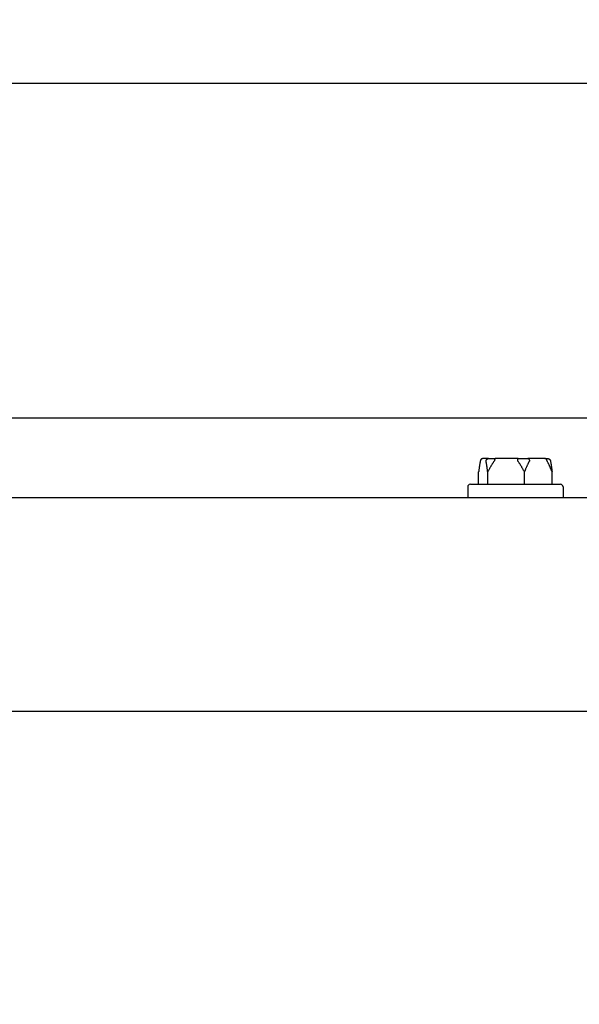
# Model space of a CAD drawing. Extents: x 0.3 to 14.2, y 1.5 to 9.8.
# Drawn here: x 2.2 to 2.4, y 5.3 to 5.6 of the extents above; entities that cross this region are included whole.
import ezdxf

# ---------------------------------------------------------------- set-up
doc = ezdxf.new("R2010")
doc.units = 0
doc.header["$LTSCALE"] = 0.375
doc.header["$MEASUREMENT"] = 0
doc.layers.get('DEFPOINTS').update_dxf_attribs({"linetype": 'CONTINUOUS', "lineweight": 18})
doc.layers.add('1', color=1, linetype='CONTINUOUS', lineweight=30)
doc.layers.add('DIM', color=7, linetype='CONTINUOUS', lineweight=18)
doc.styles.get("Standard").update_dxf_attribs({"font": 'arial.ttf'})
doc.dimstyles.get("Standard").update_dxf_attribs({"dimtxt": 0.08, "dimasz": 0.08, "dimexe": 0.045, "dimexo": 0.045, "dimgap": 0.045, "dimtad": 0, "dimtih": 1, "dimtoh": 1, "dimdec": 4, "dimlfac": 15.114391, "dimzin": 0, "dimdsep": 46, "dimlunit": 5, "dimtxsty": 'Standard', "dimcen": 0.09, "dimclrd": 256, "dimclre": 256, "dimclrt": 256, "dimadec": 0, "dimazin": 0, "dimtfac": 1, "dimtdec": 4, "dimtix": 1, "dimtofl": 0, "dimtmove": 0, "dimatfit": 3, "dimfxl": 0, "dimfrac": 2, "dimtolj": 1, "dimtzin": 0, "dimarcsym": 0})
doc.dimstyles.new('STANDARD$0', dxfattribs={"dimtxt": 0.08, "dimasz": 0.08, "dimexe": 0.045, "dimexo": 0.045, "dimgap": 0.045, "dimtad": 0, "dimtih": 1, "dimtoh": 1, "dimdec": 4, "dimlfac": 15.114391, "dimzin": 0, "dimdsep": 46, "dimlunit": 5, "dimtxsty": 'Standard', "dimcen": 0.09, "dimclrd": 256, "dimclre": 256, "dimclrt": 256, "dimadec": 0, "dimazin": 0, "dimtfac": 1, "dimtdec": 4, "dimtix": 1, "dimtofl": 0, "dimtmove": 0, "dimatfit": 0, "dimfxl": 0, "dimfrac": 2, "dimtolj": 1, "dimtzin": 0, "dimarcsym": 0})
doc.dimstyles.new('t', dxfattribs={"dimtxt": 0.08, "dimasz": 0.08, "dimexe": 0.045, "dimexo": 0.045, "dimgap": 0.045, "dimtad": 0, "dimtih": 1, "dimtoh": 1, "dimdec": 4, "dimlfac": 15.114391, "dimzin": 0, "dimdsep": 46, "dimlunit": 5, "dimtxsty": 'Standard', "dimcen": 0.09, "dimclrd": 256, "dimclre": 256, "dimclrt": 256, "dimadec": 0, "dimazin": 0, "dimtfac": 1, "dimtdec": 4, "dimtofl": 0, "dimtmove": 0, "dimatfit": 2, "dimfxl": 0, "dimfrac": 2, "dimtolj": 1, "dimtzin": 0, "dimarcsym": 0})

# ---------------------------------------------------------------- blocks, each defined once
blk = doc.blocks.new('*D49')
at = {"layer": 'DEFPOINTS', "color": 0}
for p in [(2.17112, 4.70947), (2.22926, 4.6559)]:
    blk.add_point(p, dxfattribs=at)
at = {"layer": 'DIM', "lineweight": -2}
for p, q in [((1.71685, 5.05434), (1.79685, 5.05434)), ((1.79685, 5.05434), (2.11228, 4.76368)), ((2.20019, 4.59269), (2.20019, 4.77269)), ((2.11019, 4.68269), (2.29019, 4.68269))]:
    blk.add_line(p, q, dxfattribs=at)
at = {"layer": 'DIM'}
blk.add_solid([(2.12132, 4.77349), (2.10325, 4.75388), (2.17112, 4.70947)], dxfattribs=at)
at = {"layer": 'DIM', "insert": (1.38405, 5.05434), "char_height": 0.08, "attachment_point": 5}
blk.add_mtext('\\A1;1-1/4 NPT\\PNG & LP\\PGAS INLET', dxfattribs=at)
blk = doc.blocks.new('*D51')
at = {"layer": 'DEFPOINTS', "color": 0}
for p in [(2.38627, 5.99406), (2.38627, 5.56026), (1.86938, 5.42698)]:
    blk.add_point(p, dxfattribs=at)
at = {"layer": 'DIM', "lineweight": -2}
for p, q in [((1.86938, 5.47198), (1.86938, 6.03906)), ((2.38627, 5.60526), (2.38627, 6.03906)), ((1.94938, 5.99406), (2.30627, 5.99406)), ((2.38627, 5.99406), (2.46627, 5.99406))]:
    blk.add_line(p, q, dxfattribs=at)
at = {"layer": 'DIM'}
for points in [[(1.94938, 6.00739), (1.94938, 5.98073), (1.86938, 5.99406)], [(2.30627, 6.00739), (2.30627, 5.98073), (2.38627, 5.99406)]]:
    blk.add_solid(points, dxfattribs=at)
at = {"layer": 'DIM', "insert": (2.69558, 5.99406), "char_height": 0.08, "attachment_point": 5}
blk.add_mtext('\\A1;7-13/16\\P[19.8]', dxfattribs=at)
blk = doc.blocks.new('*D52')
at = {"layer": 'DEFPOINTS', "color": 0}
for p in [(3.8067, 6.20858), (1.86938, 5.42698), (3.8067, 5.41973)]:
    blk.add_point(p, dxfattribs=at)
at = {"layer": 'DIM', "lineweight": -2}
for p, q in [((1.86938, 5.47198), (1.86938, 6.25358)), ((3.8067, 5.46473), (3.8067, 6.25358)), ((1.94938, 6.20858), (2.89149, 6.20858)), ((3.7267, 6.20858), (3.35213, 6.20858))]:
    blk.add_line(p, q, dxfattribs=at)
at = {"layer": 'DIM'}
for points in [[(1.94938, 6.22191), (1.94938, 6.19524), (1.86938, 6.20858)], [(3.7267, 6.22191), (3.7267, 6.19524), (3.8067, 6.20858)]]:
    blk.add_solid(points, dxfattribs=at)
at = {"layer": 'DIM', "insert": (3.12181, 6.20858), "char_height": 0.08, "attachment_point": 5}
blk.add_mtext('\\A1;29-5/16\\P[74.4]', dxfattribs=at)

msp = doc.modelspace()

# ---------------------------------------------------------------- linework, layer by layer
at = {"layer": '1', "color": 7, "linetype": 'Continuous', "lineweight": 25}
for p, q in [((1.9892968, 5.5602601), (2.7832421, 5.5602601)), ((2.8322006, 5.4566864), (1.9037823, 5.4566864)), ((2.3464847, 5.4441453), (2.3447693, 5.4441453)), ((2.3464847, 5.4441453), (2.3486675, 5.4441453)), ((2.3556157, 5.4441453), (2.3486675, 5.4441453)), ((2.3556157, 5.4441453), (2.3586847, 5.4441453)), ((2.3639176, 5.4441453), (2.3586847, 5.4441453)), ((2.3639176, 5.4441453), (2.3648038, 5.4441453)), ((2.3434204, 5.4362058), (2.3434204, 5.4400102)), ((2.3462266, 5.4362058), (2.3462266, 5.4400102)), ((2.3575926, 5.4362058), (2.3575926, 5.4400102)), ((2.3661526, 5.4362058), (2.3661526, 5.4400102)), ((2.3400324, 5.4353788), (2.3400324, 5.4321369)), ((2.3408594, 5.4362058), (2.3687136, 5.4362058)), ((2.3695407, 5.4353788), (2.3695407, 5.4321369)), ((1.8745386, 5.4321369), (3.7374321, 5.4321369)), ((1.8745386, 5.3659748), (3.0563262, 5.3659748))]:
    msp.add_line(p, q, dxfattribs=at)
at = {"layer": '1', "color": 7, "linetype": 'Continuous', "lineweight": 25, "flags": 128}
for points in [[(2.3439103, 5.4433183), (2.3438907, 5.4432081), (2.3438709, 5.4430957), (2.3438511, 5.4429808), (2.3438313, 5.4428637), (2.3438114, 5.4427442), (2.3437914, 5.4426223), (2.3437714, 5.442498), (2.3437513, 5.4423714), (2.3437311, 5.4422423), (2.3437109, 5.4421109), (2.3436907, 5.441977), (2.3436703, 5.4418407), (2.3436499, 5.4417019), (2.3436295, 5.4415607), (2.3436089, 5.441417), (2.3435883, 5.4412708), (2.3435676, 5.4411222), (2.3435468, 5.440971), (2.343526, 5.4408173), (2.343505, 5.440661), (2.343484, 5.4405022), (2.3434629, 5.4403408), (2.3434417, 5.4401768), (2.3434204, 5.4400102)], [(2.3439588, 5.4435323), (2.3439563, 5.443523), (2.3439538, 5.4435137), (2.3439513, 5.4435043), (2.3439489, 5.443495), (2.3439466, 5.4434857), (2.3439442, 5.4434763), (2.3439419, 5.4434669), (2.3439397, 5.4434576), (2.3439375, 5.4434483), (2.3439353, 5.4434391), (2.3439332, 5.4434299), (2.3439311, 5.4434209), (2.3439291, 5.4434119), (2.3439272, 5.4434029), (2.3439253, 5.4433941), (2.3439234, 5.4433853), (2.3439216, 5.4433767), (2.3439199, 5.4433681), (2.3439182, 5.4433596), (2.3439165, 5.4433512), (2.3439149, 5.4433428), (2.3439134, 5.4433346), (2.3439118, 5.4433264), (2.3439103, 5.4433183)], [(2.3447693, 5.4441453), (2.3447237, 5.4441441), (2.3446783, 5.4441404), (2.3446332, 5.4441344), (2.3445885, 5.4441259), (2.3445443, 5.444115), (2.3445006, 5.4441018), (2.3444579, 5.4440863), (2.344416, 5.4440685), (2.3443751, 5.4440485), (2.3443353, 5.4440262), (2.3442968, 5.4440019), (2.3442598, 5.4439755), (2.3442243, 5.4439472), (2.3441904, 5.4439171), (2.3441581, 5.4438851), (2.3441276, 5.4438513), (2.344099, 5.4438159), (2.3440723, 5.443779), (2.3440478, 5.4437407), (2.3440255, 5.4437011), (2.3440053, 5.4436604), (2.3439875, 5.4436187), (2.3439719, 5.4435759), (2.3439588, 5.4435323)], [(2.3457366, 5.4433183), (2.3457353, 5.4433262), (2.345734, 5.4433342), (2.3457328, 5.4433423), (2.3457318, 5.4433505), (2.3457309, 5.4433588), (2.3457301, 5.4433672), (2.3457294, 5.4433756), (2.3457289, 5.4433841), (2.3457285, 5.4433928), (2.3457283, 5.4434015), (2.3457282, 5.4434103), (2.3457282, 5.4434193), (2.3457285, 5.4434283), (2.3457288, 5.4434375), (2.3457294, 5.4434467), (2.3457302, 5.4434561), (2.3457311, 5.4434655), (2.3457322, 5.443475), (2.3457335, 5.4434844), (2.345735, 5.443494), (2.3457367, 5.4435035), (2.3457386, 5.4435131), (2.3457407, 5.4435227), (2.345743, 5.4435323)], [(2.3462266, 5.4400102), (2.3462053, 5.4401768), (2.3461841, 5.4403408), (2.346163, 5.4405022), (2.346142, 5.440661), (2.346121, 5.4408173), (2.3461002, 5.440971), (2.3460794, 5.4411222), (2.3460587, 5.4412708), (2.3460381, 5.441417), (2.3460175, 5.4415607), (2.3459971, 5.4417019), (2.3459767, 5.4418407), (2.3459563, 5.441977), (2.345936, 5.4421109), (2.3459158, 5.4422423), (2.3458957, 5.4423714), (2.3458756, 5.442498), (2.3458556, 5.4426223), (2.3458356, 5.4427442), (2.3458157, 5.4428637), (2.3457959, 5.4429808), (2.3457761, 5.4430957), (2.3457563, 5.4432081), (2.3457366, 5.4433183)], [(2.345743, 5.4435323), (2.3457551, 5.4435759), (2.3457693, 5.4436187), (2.3457857, 5.4436604), (2.3458041, 5.4437011), (2.3458246, 5.4437407), (2.3458471, 5.443779), (2.3458715, 5.4438159), (2.3458977, 5.4438513), (2.3459257, 5.4438851), (2.3459552, 5.4439171), (2.3459862, 5.4439472), (2.3460188, 5.4439755), (2.3460527, 5.4440019), (2.3460879, 5.4440262), (2.3461243, 5.4440485), (2.3461617, 5.4440685), (2.3462, 5.4440863), (2.3462392, 5.4441018), (2.346279, 5.444115), (2.3463195, 5.4441259), (2.3463604, 5.4441344), (2.3464016, 5.4441404), (2.3464431, 5.4441441), (2.3464847, 5.4441453)], [(2.3482109, 5.4433183), (2.3481312, 5.4432081), (2.3480512, 5.4430957), (2.347971, 5.4429808), (2.3478906, 5.4428637), (2.34781, 5.4427442), (2.3477291, 5.4426223), (2.347648, 5.442498), (2.3475667, 5.4423714), (2.3474851, 5.4422423), (2.3474033, 5.4421109), (2.3473212, 5.441977), (2.3472388, 5.4418407), (2.3471561, 5.4417019), (2.3470732, 5.4415607), (2.34699, 5.441417), (2.3469064, 5.4412708), (2.3468226, 5.4411222), (2.3467385, 5.440971), (2.346654, 5.4408173), (2.3465692, 5.440661), (2.3464841, 5.4405022), (2.3463986, 5.4403408), (2.3463127, 5.4401768), (2.3462266, 5.4400102)], [(2.348304, 5.4435323), (2.3483028, 5.443523), (2.3483012, 5.4435137), (2.3482994, 5.4435043), (2.3482974, 5.443495), (2.348295, 5.4434856), (2.3482924, 5.4434763), (2.3482896, 5.4434669), (2.3482865, 5.4434576), (2.3482831, 5.4434483), (2.3482796, 5.4434391), (2.3482758, 5.4434299), (2.3482718, 5.4434208), (2.3482676, 5.4434119), (2.3482633, 5.4434029), (2.3482587, 5.4433941), (2.348254, 5.4433853), (2.3482491, 5.4433767), (2.3482441, 5.4433681), (2.3482389, 5.4433596), (2.3482336, 5.4433512), (2.3482281, 5.4433428), (2.3482225, 5.4433346), (2.3482168, 5.4433264), (2.3482109, 5.4433183)], [(2.3486675, 5.4441453), (2.3486469, 5.4441441), (2.3486265, 5.4441404), (2.3486061, 5.4441344), (2.348586, 5.4441259), (2.3485661, 5.444115), (2.3485465, 5.4441018), (2.3485273, 5.4440863), (2.3485085, 5.4440685), (2.3484901, 5.4440485), (2.3484723, 5.4440262), (2.348455, 5.4440019), (2.3484385, 5.4439755), (2.3484226, 5.4439472), (2.3484074, 5.4439171), (2.348393, 5.4438851), (2.3483794, 5.4438513), (2.3483666, 5.4438159), (2.3483547, 5.443779), (2.3483437, 5.4437407), (2.3483338, 5.4437011), (2.3483248, 5.4436604), (2.3483168, 5.4436187), (2.3483099, 5.4435759), (2.348304, 5.4435323)], [(2.3556083, 5.4433183), (2.3556026, 5.4433262), (2.355597, 5.4433342), (2.3555916, 5.4433424), (2.3555864, 5.4433505), (2.3555813, 5.4433588), (2.3555765, 5.4433672), (2.3555718, 5.4433756), (2.3555673, 5.4433842), (2.3555631, 5.4433928), (2.355559, 5.4434015), (2.3555552, 5.4434104), (2.3555515, 5.4434194), (2.3555482, 5.4434284), (2.3555451, 5.4434376), (2.3555423, 5.4434468), (2.3555397, 5.4434562), (2.3555375, 5.4434656), (2.3555355, 5.443475), (2.3555339, 5.4434845), (2.3555327, 5.443494), (2.3555317, 5.4435035), (2.3555311, 5.4435131), (2.3555309, 5.4435227), (2.355531, 5.4435323)], [(2.355531, 5.4435323), (2.3555324, 5.4435759), (2.3555341, 5.4436187), (2.355536, 5.4436604), (2.3555382, 5.4437011), (2.3555406, 5.4437407), (2.3555432, 5.443779), (2.355546, 5.4438159), (2.3555491, 5.4438513), (2.3555523, 5.4438851), (2.3555558, 5.4439171), (2.3555594, 5.4439472), (2.3555631, 5.4439755), (2.355567, 5.4440019), (2.3555711, 5.4440262), (2.3555752, 5.4440485), (2.3555795, 5.4440685), (2.3555838, 5.4440863), (2.3555883, 5.4441018), (2.3555928, 5.444115), (2.3555973, 5.4441259), (2.3556019, 5.4441344), (2.3556065, 5.4441404), (2.3556111, 5.4441441), (2.3556157, 5.4441453)], [(2.3575926, 5.4400102), (2.3575064, 5.4401768), (2.3574206, 5.4403408), (2.3573351, 5.4405022), (2.35725, 5.440661), (2.3571652, 5.4408173), (2.3570807, 5.440971), (2.3569966, 5.4411222), (2.3569127, 5.4412708), (2.3568292, 5.441417), (2.356746, 5.4415607), (2.3566631, 5.4417019), (2.3565804, 5.4418407), (2.356498, 5.441977), (2.3564159, 5.4421109), (2.3563341, 5.4422423), (2.3562525, 5.4423714), (2.3561712, 5.442498), (2.3560901, 5.4426223), (2.3560092, 5.4427442), (2.3559286, 5.4428637), (2.3558482, 5.4429808), (2.355768, 5.4430957), (2.355688, 5.4432081), (2.3556083, 5.4433183)], [(2.3590871, 5.4433183), (2.359027, 5.4432081), (2.3589668, 5.4430957), (2.3589064, 5.4429808), (2.3588458, 5.4428637), (2.3587851, 5.4427442), (2.3587242, 5.4426223), (2.3586632, 5.442498), (2.3586019, 5.4423714), (2.3585405, 5.4422423), (2.3584788, 5.4421109), (2.358417, 5.441977), (2.358355, 5.4418407), (2.3582927, 5.4417019), (2.3582303, 5.4415607), (2.3581676, 5.441417), (2.3581047, 5.4412708), (2.3580415, 5.4411222), (2.3579782, 5.440971), (2.3579146, 5.4408173), (2.3578507, 5.440661), (2.3577866, 5.4405022), (2.3577222, 5.4403408), (2.3576576, 5.4401768), (2.3575926, 5.4400102)], [(2.3586847, 5.4441453), (2.3587097, 5.4441441), (2.3587347, 5.4441404), (2.3587594, 5.4441344), (2.358784, 5.4441259), (2.3588084, 5.444115), (2.3588324, 5.4441018), (2.3588559, 5.4440863), (2.358879, 5.4440685), (2.3589015, 5.4440485), (2.3589235, 5.4440262), (2.3589447, 5.4440019), (2.3589652, 5.4439755), (2.3589848, 5.4439472), (2.3590036, 5.4439171), (2.3590214, 5.4438851), (2.3590383, 5.4438513), (2.3590541, 5.4438159), (2.3590689, 5.443779), (2.3590824, 5.4437407), (2.3590948, 5.4437011), (2.359106, 5.4436604), (2.3591159, 5.4436187), (2.3591245, 5.4435759), (2.3591318, 5.4435323)], [(2.3591318, 5.4435323), (2.359133, 5.443523), (2.359134, 5.4435137), (2.3591346, 5.4435043), (2.359135, 5.443495), (2.359135, 5.4434857), (2.3591347, 5.4434763), (2.3591342, 5.4434669), (2.3591333, 5.4434576), (2.3591322, 5.4434483), (2.3591308, 5.4434391), (2.3591291, 5.4434299), (2.3591272, 5.4434209), (2.359125, 5.4434119), (2.3591226, 5.4434029), (2.3591199, 5.4433941), (2.3591171, 5.4433853), (2.359114, 5.4433767), (2.3591107, 5.4433681), (2.3591072, 5.4433596), (2.3591036, 5.4433512), (2.3590997, 5.4433428), (2.3590957, 5.4433346), (2.3590915, 5.4433264), (2.3590871, 5.4433183)], [(2.3645745, 5.4435323), (2.3645639, 5.4435759), (2.3645513, 5.4436187), (2.3645368, 5.4436604), (2.3645206, 5.4437011), (2.3645025, 5.4437407), (2.3644826, 5.443779), (2.3644611, 5.4438159), (2.3644379, 5.4438513), (2.3644132, 5.4438851), (2.3643871, 5.4439171), (2.3643596, 5.4439472), (2.3643309, 5.4439755), (2.3643008, 5.4440019), (2.3642697, 5.4440262), (2.3642374, 5.4440485), (2.3642043, 5.4440685), (2.3641703, 5.4440863), (2.3641356, 5.4441018), (2.3641003, 5.444115), (2.3640644, 5.4441259), (2.3640281, 5.4441344), (2.3639914, 5.4441404), (2.3639546, 5.4441441), (2.3639176, 5.4441453)], [(2.3646581, 5.4433183), (2.3646538, 5.4433262), (2.3646495, 5.4433342), (2.3646453, 5.4433423), (2.3646411, 5.4433505), (2.364637, 5.4433588), (2.3646329, 5.4433672), (2.3646289, 5.4433756), (2.364625, 5.4433841), (2.3646211, 5.4433928), (2.3646173, 5.4434015), (2.3646135, 5.4434103), (2.3646099, 5.4434193), (2.3646063, 5.4434283), (2.3646028, 5.4434375), (2.3645994, 5.4434467), (2.3645961, 5.4434561), (2.3645929, 5.4434655), (2.3645899, 5.443475), (2.3645869, 5.4434844), (2.3645842, 5.443494), (2.3645815, 5.4435035), (2.364579, 5.4435131), (2.3645767, 5.4435227), (2.3645745, 5.4435323)], [(2.3661526, 5.4400102), (2.3660877, 5.4401768), (2.3660231, 5.4403408), (2.3659587, 5.4405022), (2.3658946, 5.440661), (2.3658307, 5.4408173), (2.3657671, 5.440971), (2.3657037, 5.4411222), (2.3656406, 5.4412708), (2.3655777, 5.441417), (2.365515, 5.4415607), (2.3654525, 5.4417019), (2.3653903, 5.4418407), (2.3653282, 5.441977), (2.3652664, 5.4421109), (2.3652048, 5.4422423), (2.3651433, 5.4423714), (2.3650821, 5.442498), (2.365021, 5.4426223), (2.3649601, 5.4427442), (2.3648994, 5.4428637), (2.3648389, 5.4429808), (2.3647785, 5.4430957), (2.3647182, 5.4432081), (2.3646581, 5.4433183)], [(2.3648038, 5.4441453), (2.3648493, 5.4441441), (2.3648947, 5.4441404), (2.3649398, 5.4441344), (2.3649845, 5.4441259), (2.3650288, 5.444115), (2.3650724, 5.4441018), (2.3651152, 5.4440863), (2.3651571, 5.4440685), (2.3651979, 5.4440485), (2.3652377, 5.4440262), (2.3652762, 5.4440019), (2.3653132, 5.4439755), (2.3653488, 5.4439472), (2.3653827, 5.4439171), (2.3654149, 5.4438851), (2.3654454, 5.4438513), (2.3654741, 5.4438159), (2.3655007, 5.443779), (2.3655252, 5.4437407), (2.3655476, 5.4437011), (2.3655677, 5.4436604), (2.3655856, 5.4436187), (2.3656011, 5.4435759), (2.3656143, 5.4435323)], [(2.3656143, 5.4435323), (2.3656168, 5.443523), (2.3656193, 5.4435137), (2.3656217, 5.4435043), (2.3656241, 5.443495), (2.3656265, 5.4434857), (2.3656288, 5.4434763), (2.3656311, 5.4434669), (2.3656334, 5.4434576), (2.3656356, 5.4434483), (2.3656377, 5.4434391), (2.3656398, 5.4434299), (2.3656419, 5.4434209), (2.3656439, 5.4434119), (2.3656459, 5.4434029), (2.3656478, 5.4433941), (2.3656496, 5.4433853), (2.3656514, 5.4433767), (2.3656532, 5.4433681), (2.3656549, 5.4433596), (2.3656565, 5.4433512), (2.3656581, 5.4433428), (2.3656597, 5.4433346), (2.3656612, 5.4433264), (2.3656627, 5.4433183)], [(2.3656627, 5.4433183), (2.3656824, 5.4432081), (2.3657021, 5.4430957), (2.3657219, 5.4429808), (2.3657418, 5.4428637), (2.3657617, 5.4427442), (2.3657817, 5.4426223), (2.3658017, 5.442498), (2.3658218, 5.4423714), (2.3658419, 5.4422423), (2.3658621, 5.4421109), (2.3658824, 5.441977), (2.3659027, 5.4418407), (2.3659231, 5.4417019), (2.3659436, 5.4415607), (2.3659641, 5.441417), (2.3659848, 5.4412708), (2.3660054, 5.4411222), (2.3660262, 5.440971), (2.3660471, 5.4408173), (2.366068, 5.440661), (2.366089, 5.4405022), (2.3661101, 5.4403408), (2.3661313, 5.4401768), (2.3661526, 5.4400102)]]:
    msp.add_lwpolyline(points, dxfattribs=at)
at = {"layer": '1', "color": 7, "linetype": 'Continuous', "lineweight": 25}
for centre, start, end in [((2.3408594, 5.4353788), 90, 180), ((2.3687136, 5.4353788), 0, 90)]:
    msp.add_arc(centre, 0.000827, start, end, dxfattribs=at)

# ---------------------------------------------------------------- dimensions: what is measured, and where the dimension line sits
at = {"layer": 'DIM'}
for base, p2, text, dimstyle, picture, middle in [((3.8067038, 6.2085759), (3.8067038, 5.4197315), '29-5/16\\P[74.4]', 'STANDARD$0', '*D52', (3.1218103, 6.2085759)), ((2.3862695, 5.9940617), (2.3862695, 5.5602601), '7-13/16\\P[19.8]', 't', '*D51', (2.6955805, 5.9940617))]:
    dim = msp.add_linear_dim(base=base, p1=(1.869378, 5.4269762), p2=p2, text=text, dimstyle=dimstyle, override={"dimpost": '\\X'}, dxfattribs=at)
    dim.commit()
    dim.dimension.update_dxf_attribs({"geometry": picture, "text_midpoint": middle, "dimtype": 160})
dim = msp.add_diameter_dim_2p(p1=(2.2292603, 4.6558975), p2=(2.1711168, 4.7094736), text='1-1/4 NPT\\PNG & LP\\PGAS INLET', dimstyle='Standard', override={"dimpost": '\\X'}, dxfattribs=at)
dim.commit()
dim.dimension.update_dxf_attribs({"geometry": '*D49', "text_midpoint": (1.3840497, 5.0543377), "dimtype": 163})

doc.saveas('drawing.dxf')
